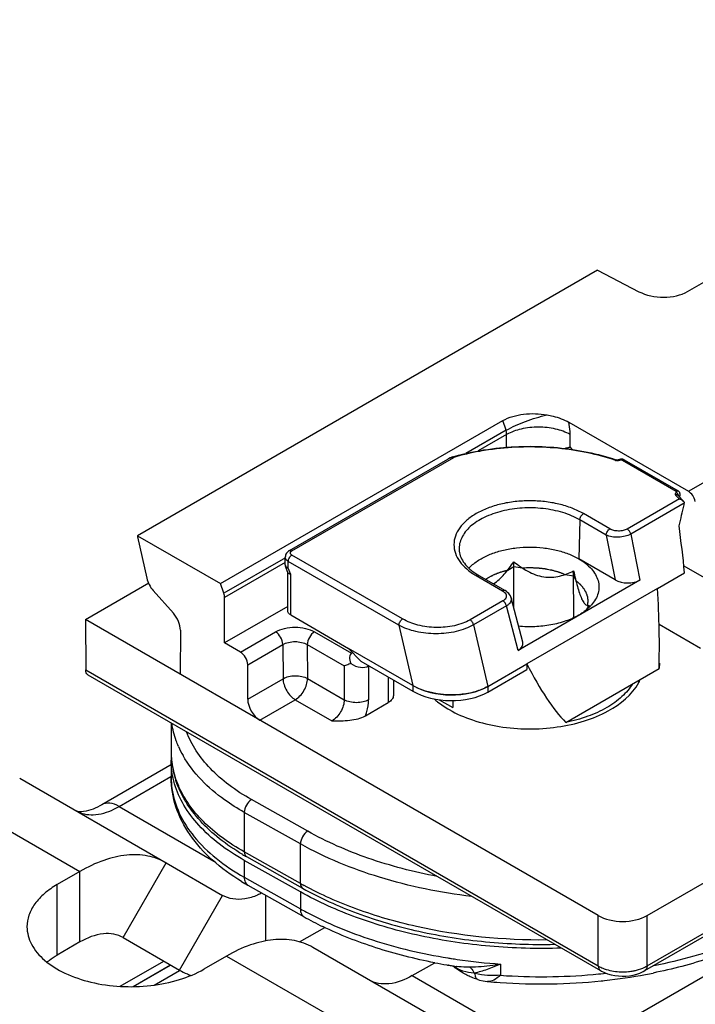
# Model space of a CAD drawing. Units: millimetres. Extents: x -140 to 555, y -33 to 436.
# Drawn here: x 296 to 315, y 155 to 184 of the extents above; entities that cross this region are included whole.
import ezdxf

# ---------------------------------------------------------------- set-up
doc = ezdxf.new("R2010")
doc.units = ezdxf.units.MM
doc.header["$LTSCALE"] = 23.1
doc.layers.add('COMPONENTI_DI_ASSIEME', color=7, linetype='CONTINUOUS')

msp = doc.modelspace()

# ---------------------------------------------------------------- linework, layer by layer
at = {"layer": 'COMPONENTI_DI_ASSIEME', "linetype": 'Continuous'}
for p, q in [((313.845, 157.734), (419.158, 218.536)), ((315.016, 175.795), (319.295, 178.266)), ((315.04, 170.014), (328.136, 177.575)), ((312.413, 176.417), (299.095, 168.728)), ((312.413, 176.417), (313.609, 175.792)), ((301.495, 167.342), (309.666, 172.059)), ((309.761, 171.779), (309.666, 172.059)), ((311.581, 172.011), (315.04, 170.014)), ((309.761, 171.779), (308.598, 171.107)), ((309.779, 171.656), (308.957, 171.181)), ((309.779, 171.289), (309.779, 171.656)), ((311.618, 171.295), (311.618, 171.656)), ((303.564, 168.291), (308.247, 170.995)), ((308.219, 171.009), (308.188, 170.999)), ((308.219, 171.009), (308.219, 171.009)), ((303.489, 168.299), (308.072, 170.945)), ((312.966, 170.92), (312.967, 170.92)), ((313.026, 170.929), (313.013, 170.923)), ((313.018, 170.925), (313.018, 170.925)), ((313.096, 170.945), (313.072, 170.942)), ((313.135, 170.919), (314.691, 170.021)), ((313.185, 170.924), (314.741, 170.025)), ((314.741, 170.025), (314.741, 170.025)), ((314.741, 169.894), (314.741, 169.894)), ((314.783, 169.852), (314.785, 169.849)), ((314.785, 169.849), (314.796, 169.877)), ((314.796, 169.877), (314.802, 169.896)), ((314.802, 169.896), (314.804, 169.916)), ((314.804, 169.916), (314.803, 169.936)), ((314.779, 169.792), (313.269, 168.921)), ((314.922, 169.671), (313.371, 168.775)), ((312.768, 168.927), (312.005, 169.368)), ((311.899, 169.188), (311.865, 168.062)), ((312.662, 168.748), (311.899, 169.188)), ((299.095, 168.728), (299.094, 168.696)), ((299.095, 168.728), (301.495, 167.342)), ((312.662, 168.748), (312.922, 167.453)), ((313.371, 168.775), (313.638, 167.443)), ((299.094, 168.696), (299.359, 167.504)), ((306.767, 166.319), (303.564, 168.169)), ((303.378, 168.093), (301.591, 167.061)), ((303.37, 167.955), (301.612, 166.941)), ((303.37, 167.883), (303.37, 168.107)), ((306.661, 166.135), (303.458, 167.985)), ((303.458, 167.792), (303.458, 167.985)), ((309.985, 166.646), (309.988, 167.976)), ((312.922, 167.453), (311.865, 168.062)), ((314.91, 167.855), (315.766, 167.361)), ((303.444, 167.667), (303.379, 167.835)), ((303.441, 166.556), (303.441, 167.667)), ((303.528, 167.61), (303.458, 167.792)), ((303.528, 166.434), (303.528, 167.61)), ((308.897, 167.574), (309.661, 167.133)), ((308.972, 167.581), (309.736, 167.14)), ((309.811, 167.735), (309.987, 167.837)), ((309.987, 167.837), (310.229, 167.799)), ((311.476, 167.606), (311.718, 167.569)), ((311.724, 166.356), (311.717, 167.709)), ((311.718, 167.569), (311.782, 167.43)), ((314.147, 167.204), (314.931, 167.657)), ((297.582, 166.307), (299.417, 167.367)), ((301.591, 167.061), (301.495, 167.342)), ((313.638, 167.443), (310.109, 165.406)), ((299.546, 167.143), (300.132, 166.486)), ((314.147, 167.204), (310.363, 165.02)), ((301.612, 165.627), (301.612, 166.941)), ((309.672, 166.844), (308.72, 166.294)), ((310.244, 165.648), (309.912, 166.928)), ((303.441, 166.683), (301.612, 165.627)), ((303.528, 166.434), (305.201, 165.468)), ((309.773, 166.698), (308.821, 166.149)), ((310.109, 165.406), (309.773, 166.698)), ((312.116, 166.709), (312.142, 166.655)), ((312.431, 157.734), (297.582, 166.307)), ((297.582, 166.307), (297.593, 164.842)), ((308.821, 166.149), (309.231, 164.366)), ((315.387, 165.467), (314.193, 166.156)), ((300.333, 165.996), (300.324, 164.724)), ((302.074, 165.361), (303.087, 165.946)), ((304.218, 165.946), (305.289, 165.327)), ((306.661, 166.135), (307.061, 164.394)), ((302.074, 165.361), (301.612, 165.627)), ((302.284, 164.994), (303.299, 165.58)), ((303.299, 165.58), (303.306, 164.591)), ((304.006, 165.578), (305.077, 164.96)), ((304.006, 165.578), (304.013, 164.594)), ((307.061, 164.394), (305.201, 165.468)), ((305.201, 165.468), (305.554, 165.101)), ((305.289, 165.327), (305.319, 165.345)), ((305.554, 165.101), (307.061, 164.231)), ((309.231, 164.366), (310.363, 165.02)), ((310.363, 165.02), (310.363, 164.856)), ((314.201, 165.041), (314.191, 164.884)), ((297.593, 164.842), (312.431, 156.275)), ((302.284, 164), (302.284, 164.994)), ((305.077, 164.96), (305.077, 163.98)), ((305.784, 164.96), (305.784, 163.98)), ((309.231, 164.203), (310.363, 164.856)), ((311.489, 163.324), (314.191, 164.884)), ((297.655, 164.706), (312.493, 156.14)), ((302.284, 164), (303.306, 164.591)), ((304.013, 164.594), (305.077, 163.98)), ((306.354, 164.639), (306.354, 163.901)), ((306.5, 164.555), (306.5, 164.105)), ((313.601, 164.544), (313.601, 164.479)), ((307.061, 164.394), (307.061, 164.231)), ((309.231, 164.366), (309.231, 164.203)), ((302.634, 163.39), (303.66, 163.982)), ((303.66, 163.982), (304.723, 163.368)), ((305.689, 163.517), (306.354, 163.901)), ((307.83, 163.982), (308.224, 163.755)), ((308.224, 163.958), (308.224, 163.755)), ((300.066, 163.314), (300.066, 162.473)), ((313.845, 156.275), (324.661, 162.52)), ((300.066, 162.228), (300.066, 161.738)), ((313.783, 156.14), (324.599, 162.384)), ((300.094, 162.118), (298.059, 160.942)), ((295.682, 161.708), (299.926, 159.26)), ((298.559, 160.893), (300.055, 161.757)), ((293.183, 161.46), (297.427, 159.012)), ((304.019, 160.175), (302.393, 161.09)), ((298.559, 160.893), (301.303, 159.31)), ((303.81, 159.806), (302.183, 160.72)), ((302.183, 160.72), (302.183, 159.577)), ((303.81, 158.663), (303.81, 159.806)), ((303.81, 158.663), (302.183, 159.577)), ((303.81, 158.418), (302.183, 159.332)), ((302.183, 159.332), (302.183, 158.843)), ((302.246, 159.44), (303.872, 158.526)), ((298.677, 157.095), (299.926, 159.26)), ((299.926, 159.26), (301.554, 158.32)), ((297.427, 159.012), (296.771, 158.632)), ((297.427, 156.971), (297.427, 159.012)), ((302.183, 158.843), (303.81, 157.928)), ((296.771, 156.591), (296.771, 158.632)), ((302.287, 158.614), (303.914, 157.699)), ((300.305, 156.155), (301.554, 158.32)), ((302.804, 156.999), (302.804, 158.323)), ((303.81, 158.418), (303.81, 157.928)), ((319.328, 158.191), (311.293, 153.548)), ((312.431, 156.275), (312.431, 157.734)), ((313.845, 156.275), (313.845, 157.734)), ((303.784, 156.97), (304.513, 157.391)), ((298.677, 157.095), (300.305, 156.155)), ((297.427, 156.971), (296.771, 156.591)), ((309.123, 153.955), (304.171, 156.812)), ((301.672, 156.564), (301.016, 156.184)), ((301.672, 156.564), (305.917, 154.115)), ((298.589, 155.688), (299.851, 156.417)), ((298.962, 155.68), (300.045, 156.305)), ((298.974, 155.68), (300.051, 156.302)), ((307.048, 155.996), (307.698, 156.371)), ((308.11, 156.296), (308.096, 156.298)), ((308.111, 156.298), (308.097, 156.3)), ((308.323, 156.262), (308.322, 156.262)), ((309.606, 156.332), (309.606, 156.006)), ((299.575, 155.724), (300.309, 156.148)), ((307.048, 155.996), (311.293, 153.548)), ((312.493, 156.14), (312.522, 156.124)), ((308.943, 155.882), (308.943, 155.882)), ((309.228, 155.826), (309.228, 155.826))]:
    msp.add_line(p, q, dxfattribs=at)
for points in [[(308.188, 170.999), (308.141, 170.98), (308.094, 170.957), (308.072, 170.945)], [(313.013, 170.923), (313.01, 170.922), (313.007, 170.92), (313.003, 170.919), (312.998, 170.918), (312.994, 170.918), (312.989, 170.917), (312.984, 170.917), (312.98, 170.917), (312.976, 170.918), (312.972, 170.918), (312.968, 170.92), (312.966, 170.92)], [(313.072, 170.942), (313.048, 170.937), (313.026, 170.929)], [(313.142, 170.94), (313.119, 170.944), (313.096, 170.945)], [(313.185, 170.924), (313.182, 170.926), (313.163, 170.934), (313.142, 170.94)], [(314.803, 169.936), (314.798, 169.956), (314.79, 169.975), (314.78, 169.992), (314.766, 170.007), (314.751, 170.019), (314.741, 170.025)], [(303.37, 167.883), (303.37, 167.87), (303.376, 167.844), (303.379, 167.835)], [(309.912, 166.928), (309.903, 166.955), (309.887, 166.991), (309.866, 167.025), (309.84, 167.058), (309.808, 167.089), (309.771, 167.118), (309.736, 167.14)], [(312.522, 156.124), (312.61, 156.082), (312.704, 156.047), (312.803, 156.02)], [(312.803, 156.02), (312.907, 155.999), (313.014, 155.986), (313.122, 155.981), (313.231, 155.984), (313.339, 155.995), (313.444, 156.013), (313.544, 156.038)], [(313.544, 156.038), (313.64, 156.071), (313.73, 156.111), (313.783, 156.14)], [(308.943, 155.882), (308.995, 155.867), (309.102, 155.843), (309.215, 155.827), (309.228, 155.826)]]:
    msp.add_lwpolyline(points, dxfattribs=at)
for centre, radius, start, end in [((309.833, 169.65), 2.427, 40.4839, 42.6539), ((310.146, 164.388), 6.896, 106.0334, 106.225), ((310.415, 163.23), 8.066, 96.6028, 98.2829), ((308.269, 170.605), 0.393, 118.4444, 119.999), ((308.269, 170.605), 0.392, 109.1911, 118.4635), ((312.973, 171.019), 0.119, 251.249, 253.29), ((310.883, 164.788), 6.476, 71.2338, 71.4683), ((312.57, 167.763), 2.999, 44.4748, 45.552), ((312.626, 167.818), 2.921, 43.5104, 44.4743), ((314.607, 169.842), 0.16, 34.8922, 41.2738), ((312.571, 167.683), 3.098, 44.4421, 45.552), ((312.618, 167.728), 3.033, 43.9276, 44.3778), ((312.679, 167.868), 2.848, 42.4941, 43.5106), ((273.186, 179.367), 42.855, 346.0223, 346.857), ((312.637, 167.747), 3.007, 43.6769, 43.9273), ((312.696, 167.802), 2.925, 41.2835, 43.6826), ((264.745, 162.462), 50.455, 5.9108, 7.4635), ((303.547, 168.032), 0.256, 247.1069, 249.6762), ((309.836, 169.085), 1.734, 235.8644, 238.1455), ((309.897, 169.183), 1.85, 238.1349, 240.0086), ((310.954, 168.008), 1.822, 299.9882, 302.2119), ((308.58, 169.125), 4.334, 324.4805, 324.6312), ((308.157, 169.423), 4.852, 324.6552, 326.014), ((312.406, 165.121), 1.359, 331.8147, 335.0209), ((312.448, 165.101), 1.312, 335.0348, 336.1393), ((308.194, 166.676), 2.555, 274.7157, 275.5275), ((302.596, 162.473), 2.53, 180.0017, 183.0168), ((302.404, 162.474), 2.338, 180.0088, 183.8654), ((302.954, 163.801), 2.921, 203.5978, 209.481), ((302.388, 162.229), 2.322, 177.2356, 180.0053), ((302.616, 162.475), 2.55, 183.0188, 186.2881), ((302.445, 162.477), 2.379, 183.8836, 190.6455), ((302.669, 162.481), 2.603, 186.3041, 192.5138), ((302.541, 162.496), 2.477, 190.6614, 197.1532), ((302.767, 162.503), 2.704, 192.5247, 198.6203), ((302.415, 161.74), 2.349, 180.0294, 188.0672), ((302.721, 162.553), 2.666, 197.1959, 203.5501), ((297.459, 162.792), 2.195, 295.5233, 300.0681), ((305.482, 165.2), 6.607, 239.5782, 240.6669), ((305.498, 164.328), 6.554, 238.8255, 240.6716), ((308.548, 167.095), 9.672, 240.6657, 241.3628), ((308.577, 166.411), 9.73, 240.6682, 241.8215), ((308.905, 166.598), 10.203, 240.7119, 244.1258), ((310.669, 172.473), 16.174, 260.7862, 261.1722), ((310.688, 172.599), 16.301, 261.1724, 261.7507), ((310.744, 173), 16.707, 261.7585, 266.0931), ((310.62, 171.628), 15.536, 259.1567, 260.4524), ((310.657, 171.843), 15.754, 260.4498, 260.6452), ((310.673, 171.943), 15.856, 260.6976, 261.1588), ((309.238, 157.397), 1.51, 227.969, 231.0603), ((308.812, 156.998), 0.925, 231.3474, 232.9392), ((310.688, 172.041), 15.955, 261.1586, 261.4741), ((313.344, 157.14), 1, 295.96, 300.0798), ((301.142, 157.606), 1.675, 240.0343, 248.7782), ((301.164, 157.661), 1.735, 248.7661, 252.7658), ((309.682, 158.591), 2.656, 251.515, 252.2231), ((310.785, 173.204), 17.239, 266.0774, 274.9953), ((310.815, 172.813), 16.847, 275.0079, 276.0255), ((310.826, 172.714), 16.747, 276.0263, 276.2541), ((310.895, 171.607), 15.847, 276.2324, 280.5784), ((310.989, 171.086), 15.317, 280.5891, 281.4035), ((310.765, 172.366), 16.612, 264.6905, 265.9425), ((310.785, 172.589), 16.835, 265.9265, 275.9121), ((310.821, 172.19), 16.434, 275.9305, 276.2657)]:
    msp.add_arc(centre, radius, start, end, dxfattribs=at)
for centre, major_axis, ratio, start_param, end_param in [((314.277, 176.222), (1.023, -0.039), 0.576193, -2.259256, -0.74082), ((315.038, 169.768), (-0.148, 0.261), 0.582373, -2.05504, -0.780949), ((299.698, 167.428), (-0.247, 0.435), 0.582373, 1.086553, 1.924311), ((313.272, 167.659), (0.509, -0.02), 0.58211, -2.30621, -0.745617), ((301.4, 167.061), (-0.148, 0.261), 0.582373, -2.343019, -1.888098), ((310.451, 172.618), (-2.43, 11.632), 0.245577, -2.348192, -2.105462), ((299.98, 166.2), (-0.247, 0.435), 0.582373, -2.351746, -1.217282), ((309.736, 165.618), (0.514, -0.019), 0.570396, -0.737201, 0.169513), ((302.072, 165.115), (-0.148, 0.261), 0.582373, -2.343019, -0.780949), ((305.643, 164.878), (-0.368, 0.439), 0.422245, 6.208737, 7.186363), ((305.431, 165.409), (-0.416, 0.4), 0.692816, 1.830116, 2.944191), ((310.451, 172.618), (-2.041, 9.771), 0.245577, -3.874342, -3.510635), ((308.122, 165.006), (1.534, -0.059), 0.576193, -2.311616, -0.74082), ((308.122, 164.843), (1.534, -0.059), 0.576193, -2.311616, -0.74082), ((302.637, 163.8), (-0.247, 0.435), 0.582373, 0.798574, 2.360643), ((313.138, 158.142), (1, 0), 0.577386, -2.356152, -0.785432)]:
    msp.add_ellipse(centre, major_axis=major_axis, ratio=ratio, start_param=start_param, end_param=end_param, dxfattribs=at)
for points, knots in [([(309.666, 172.059), (309.848, 172.164), (310.284, 172.28), (310.726, 172.265), (310.95, 172.225)], [0, 0, 0, 0, 0.47924, 1, 1, 1, 1]), ([(309.761, 171.779), (309.94, 171.88), (310.33, 172.052), (310.737, 172.177), (310.95, 172.225)], [0, 0, 0, 0, 0.484301, 1, 1, 1, 1]), ([(310.95, 172.225), (311.008, 172.215), (311.226, 172.17), (311.439, 172.093), (311.581, 172.011)], [0, 0, 0, 0, 0.265229, 1, 1, 1, 1]), ([(311.618, 171.656), (311.487, 171.73), (311.183, 171.838), (310.698, 171.89), (310.214, 171.838), (309.91, 171.73), (309.779, 171.656)], [0, 0, 0, 0, 0.236967, 0.500001, 0.763034, 1, 1, 1, 1]), ([(311.618, 171.656), (311.618, 171.684), (311.614, 171.804), (311.598, 171.922), (311.581, 172.011)], [0, 0, 0, 0, 0.239917, 1, 1, 1, 1]), ([(309.779, 171.656), (309.78, 171.666), (309.779, 171.707), (309.77, 171.748), (309.761, 171.779)], [0, 0, 0, 0, 0.235539, 1, 1, 1, 1]), ([(309.464, 171.259), (309.761, 171.293), (310.358, 171.331), (311.25, 171.294), (312.117, 171.166), (312.674, 171.018), (312.941, 170.928)], [0, 0, 0, 0, 0.254468, 0.509521, 0.759729, 1, 1, 1, 1]), ([(312.934, 170.907), (312.67, 170.997), (312.119, 171.145), (311.26, 171.274), (310.375, 171.313), (309.782, 171.276), (309.488, 171.242)], [0, 0, 0, 0, 0.2398, 0.490007, 0.745279, 1, 1, 1, 1]), ([(311.464, 171.256), (311.478, 171.26), (311.528, 171.275), (311.579, 171.288), (311.618, 171.295)], [0, 0, 0, 0, 0.262678, 1, 1, 1, 1]), ([(308.247, 170.995), (308.245, 170.998), (308.238, 171.005), (308.226, 171.011), (308.219, 171.009)], [0, 0, 0, 0, 0.323248, 1, 1, 1, 1]), ([(308.241, 171.016), (308.339, 171.044), (308.741, 171.15), (309.152, 171.222), (309.464, 171.259)], [0, 0, 0, 0, 0.244336, 1, 1, 1, 1]), ([(309.253, 171.212), (309.167, 171.199), (308.828, 171.144), (308.493, 171.067), (308.247, 170.995)], [0, 0, 0, 0, 0.254758, 1, 1, 1, 1]), ([(312.934, 170.907), (312.937, 170.91), (312.946, 170.917), (312.959, 170.923), (312.966, 170.92)], [0, 0, 0, 0, 0.318674, 1, 1, 1, 1]), ([(312.981, 170.9), (312.977, 170.9), (312.963, 170.9), (312.949, 170.903), (312.938, 170.906)], [0, 0, 0, 0, 0.256174, 1, 1, 1, 1]), ([(313.043, 170.909), (313.039, 170.908), (313.018, 170.902), (312.997, 170.899), (312.981, 170.9)], [0, 0, 0, 0, 0.240163, 1, 1, 1, 1]), ([(313.018, 170.925), (313.025, 170.928), (313.041, 170.93), (313.056, 170.922), (313.063, 170.917)], [0, 0, 0, 0, 0.44313, 1, 1, 1, 1]), ([(313.063, 170.917), (313.074, 170.923), (313.099, 170.929), (313.125, 170.925), (313.135, 170.919)], [0, 0, 0, 0, 0.499642, 1, 1, 1, 1]), ([(313.185, 170.924), (313.178, 170.928), (313.16, 170.93), (313.144, 170.923), (313.135, 170.919)], [0, 0, 0, 0, 0.452425, 1, 1, 1, 1]), ([(314.689, 169.979), (314.682, 169.974), (314.67, 169.964), (314.658, 169.944), (314.657, 169.922), (314.665, 169.91), (314.671, 169.905)], [0, 0, 0, 0, 0.28404, 0.528239, 0.752254, 1, 1, 1, 1]), ([(314.741, 169.894), (314.733, 169.902), (314.708, 169.913), (314.683, 169.909), (314.671, 169.905)], [0, 0, 0, 0, 0.461747, 1, 1, 1, 1]), ([(314.728, 169.948), (314.725, 169.951), (314.713, 169.963), (314.7, 169.973), (314.689, 169.979)], [0, 0, 0, 0, 0.263908, 1, 1, 1, 1]), ([(314.741, 170.026), (314.734, 170.029), (314.716, 170.032), (314.699, 170.025), (314.691, 170.021)], [0, 0, 0, 0, 0.452374, 1, 1, 1, 1]), ([(314.691, 170.021), (314.696, 170.017), (314.706, 170.008), (314.704, 169.995), (314.701, 169.99)], [0, 0, 0, 0, 0.538564, 1, 1, 1, 1]), ([(314.796, 169.877), (314.795, 169.875), (314.791, 169.867), (314.782, 169.862), (314.776, 169.859)], [0, 0, 0, 0, 0.214071, 1, 1, 1, 1]), ([(312.005, 169.368), (311.898, 169.429), (311.666, 169.537), (311.287, 169.653), (310.877, 169.723), (310.451, 169.747), (310.025, 169.723), (309.615, 169.653), (309.236, 169.537), (308.902, 169.382), (308.626, 169.192), (308.417, 168.972), (308.285, 168.729), (308.239, 168.471), (308.285, 168.213), (308.417, 167.969), (308.626, 167.75), (308.801, 167.629), (308.897, 167.574)], [0, 0, 0, 0, 0.066569, 0.138447, 0.214061, 0.291659, 0.369254, 0.444879, 0.516726, 0.583314, 0.643691, 0.697703, 0.746285, 0.791658, 0.837032, 0.885605, 0.939644, 1, 1, 1, 1]), ([(314.779, 169.792), (314.79, 169.791), (314.832, 169.78), (314.872, 169.757), (314.894, 169.733)], [0, 0, 0, 0, 0.249199, 1, 1, 1, 1]), ([(314.894, 169.733), (314.898, 169.728), (314.912, 169.71), (314.921, 169.688), (314.922, 169.671)], [0, 0, 0, 0, 0.254753, 1, 1, 1, 1]), ([(314.919, 169.622), (314.921, 169.634), (314.923, 169.651), (314.923, 169.667), (314.922, 169.671)], [0, 0, 0, 0, 0.754514, 1, 1, 1, 1]), ([(311.899, 169.188), (311.745, 169.277), (311.398, 169.42), (310.832, 169.531), (310.235, 169.545), (309.655, 169.46), (309.141, 169.283), (308.786, 169.06), (308.581, 168.845), (308.475, 168.678), (308.412, 168.503), (308.402, 168.382), (308.404, 168.323)], [0, 0, 0, 0, 0.129198, 0.271397, 0.419077, 0.563638, 0.69708, 0.813685, 0.865245, 0.912718, 0.957121, 1, 1, 1, 1]), ([(311.899, 169.188), (311.899, 169.206), (311.906, 169.241), (311.929, 169.292), (311.962, 169.336), (311.99, 169.359), (312.005, 169.368)], [0, 0, 0, 0, 0.239157, 0.502164, 0.763989, 1, 1, 1, 1]), ([(312.662, 168.748), (312.663, 168.765), (312.67, 168.801), (312.693, 168.851), (312.725, 168.895), (312.753, 168.919), (312.768, 168.927)], [0, 0, 0, 0, 0.239157, 0.502164, 0.763989, 1, 1, 1, 1]), ([(313.371, 168.775), (313.32, 168.747), (313.202, 168.704), (313.016, 168.679), (312.83, 168.69), (312.713, 168.723), (312.662, 168.748)], [0, 0, 0, 0, 0.24023, 0.506076, 0.768091, 1, 1, 1, 1]), ([(313.269, 168.921), (313.234, 168.9), (313.15, 168.871), (313.017, 168.859), (312.885, 168.876), (312.803, 168.907), (312.768, 168.927)], [0, 0, 0, 0, 0.238418, 0.502128, 0.763744, 1, 1, 1, 1]), ([(313.371, 168.775), (313.364, 168.806), (313.338, 168.861), (313.295, 168.906), (313.269, 168.921)], [0, 0, 0, 0, 0.515725, 1, 1, 1, 1]), ([(303.489, 168.299), (303.455, 168.279), (303.409, 168.238), (303.376, 168.167), (303.37, 168.127), (303.37, 168.107)], [0, 0, 0, 0, 0.497667, 0.748117, 1, 1, 1, 1]), ([(303.458, 167.985), (303.458, 168.002), (303.464, 168.039), (303.487, 168.091), (303.52, 168.136), (303.549, 168.16), (303.564, 168.169)], [0, 0, 0, 0, 0.237021, 0.500002, 0.762981, 1, 1, 1, 1]), ([(303.489, 168.299), (303.499, 168.304), (303.527, 168.308), (303.551, 168.298), (303.564, 168.291)], [0, 0, 0, 0, 0.449978, 1, 1, 1, 1]), ([(303.52, 168.222), (303.519, 168.228), (303.52, 168.242), (303.528, 168.261), (303.543, 168.278), (303.556, 168.287), (303.564, 168.291)], [0, 0, 0, 0, 0.219018, 0.450253, 0.709253, 1, 1, 1, 1]), ([(303.564, 168.169), (303.553, 168.175), (303.534, 168.19), (303.522, 168.211), (303.52, 168.222)], [0, 0, 0, 0, 0.54594, 1, 1, 1, 1]), ([(308.404, 168.323), (308.407, 168.265), (308.431, 168.142), (308.523, 167.965), (308.669, 167.795), (308.793, 167.697), (308.863, 167.65)], [0, 0, 0, 0, 0.208994, 0.439579, 0.701755, 1, 1, 1, 1]), ([(309.037, 168.062), (309.134, 168.118), (309.345, 168.217), (309.69, 168.322), (310.063, 168.386), (310.451, 168.408), (310.839, 168.386), (311.212, 168.322), (311.557, 168.217), (311.768, 168.118), (311.865, 168.062)], [0, 0, 0, 0, 0.114122, 0.237344, 0.36697, 0.5, 0.633029, 0.762655, 0.885878, 1, 1, 1, 1]), ([(303.458, 167.985), (303.445, 167.992), (303.421, 168.009), (303.392, 168.039), (303.374, 168.072), (303.37, 168.096), (303.37, 168.107)], [0, 0, 0, 0, 0.289155, 0.54904, 0.782328, 1, 1, 1, 1]), ([(303.37, 167.883), (303.37, 167.87), (303.379, 167.842), (303.4, 167.823), (303.412, 167.815)], [0, 0, 0, 0, 0.461206, 1, 1, 1, 1]), ([(308.686, 167.789), (308.71, 167.815), (308.816, 167.919), (308.938, 168.006), (309.037, 168.062)], [0, 0, 0, 0, 0.235131, 1, 1, 1, 1]), ([(309.397, 167.335), (309.515, 167.412), (309.729, 167.617), (309.902, 167.851), (309.988, 167.976)], [0, 0, 0, 0, 0.48123, 1, 1, 1, 1]), ([(309.988, 167.976), (310.051, 167.925), (310.181, 167.827), (310.389, 167.697), (310.613, 167.595), (310.849, 167.532), (311.086, 167.52), (311.312, 167.553), (311.522, 167.619), (311.653, 167.677), (311.717, 167.709)], [0, 0, 0, 0, 0.12978, 0.260847, 0.392412, 0.52273, 0.649066, 0.770125, 0.886713, 1, 1, 1, 1]), ([(311.865, 168.062), (311.936, 168.022), (312.067, 167.934), (312.233, 167.78), (312.357, 167.612), (312.433, 167.433), (312.459, 167.247), (312.434, 167.062), (312.358, 166.883), (312.28, 166.775), (312.235, 166.724)], [0, 0, 0, 0, 0.150996, 0.289282, 0.415763, 0.532903, 0.644802, 0.756659, 0.873685, 1, 1, 1, 1]), ([(303.379, 167.835), (303.383, 167.823), (303.401, 167.808), (303.43, 167.797), (303.448, 167.793), (303.458, 167.792)], [0, 0, 0, 0, 0.405241, 0.676395, 1, 1, 1, 1]), ([(303.412, 167.815), (303.415, 167.813), (303.426, 167.806), (303.438, 167.8), (303.447, 167.796)], [0, 0, 0, 0, 0.235641, 1, 1, 1, 1]), ([(303.528, 167.61), (303.518, 167.612), (303.486, 167.623), (303.453, 167.645), (303.444, 167.667)], [0, 0, 0, 0, 0.311307, 1, 1, 1, 1]), ([(308.972, 167.581), (308.962, 167.587), (308.934, 167.591), (308.91, 167.581), (308.897, 167.574)], [0, 0, 0, 0, 0.449871, 1, 1, 1, 1]), ([(309.263, 167.524), (309.273, 167.529), (309.292, 167.539), (309.316, 167.552), (309.333, 167.561), (309.342, 167.567), (309.353, 167.572), (309.367, 167.578), (309.388, 167.588), (309.41, 167.599), (309.431, 167.609), (309.454, 167.618), (309.477, 167.627), (309.499, 167.637), (309.516, 167.644), (309.534, 167.65), (309.558, 167.659), (309.581, 167.667), (309.605, 167.676), (309.629, 167.684), (309.66, 167.693), (309.691, 167.702), (309.715, 167.71), (309.741, 167.716), (309.773, 167.725), (309.798, 167.731), (309.811, 167.735)], [0, 0, 0, 0, 0.0625, 0.125, 0.15625, 0.171875, 0.1875, 0.21875, 0.25, 0.3125, 0.34375, 0.375, 0.4375, 0.46875, 0.5, 0.53125, 0.5625, 0.625, 0.65625, 0.6875, 0.75, 0.8125, 0.84375, 0.875, 0.9375, 1, 1, 1, 1]), ([(310.229, 167.799), (310.256, 167.8), (310.31, 167.802), (310.371, 167.805), (310.411, 167.806), (310.428, 167.807), (310.442, 167.808), (310.456, 167.807), (310.48, 167.806), (310.515, 167.805), (310.556, 167.804), (310.598, 167.802), (310.633, 167.801), (310.657, 167.8), (310.671, 167.799), (310.684, 167.798), (310.701, 167.796), (310.741, 167.791), (310.787, 167.786), (310.834, 167.781), (310.857, 167.778), (310.87, 167.777), (310.88, 167.776), (310.89, 167.774), (310.903, 167.771), (310.926, 167.767), (310.973, 167.758), (311.019, 167.749), (311.058, 167.741), (311.075, 167.738), (311.088, 167.735), (311.101, 167.732), (311.123, 167.726), (311.154, 167.717), (311.191, 167.706), (311.229, 167.696), (311.26, 167.687), (311.282, 167.68), (311.294, 167.677), (311.306, 167.672), (311.32, 167.667), (311.343, 167.658), (311.372, 167.647), (311.418, 167.629), (311.453, 167.615), (311.476, 167.606)], [0, 0, 0, 0, 0.0625, 0.125, 0.140625, 0.15625, 0.164062, 0.171875, 0.1875, 0.21875, 0.25, 0.28125, 0.3125, 0.328125, 0.335938, 0.34375, 0.359375, 0.375, 0.4375, 0.46875, 0.484375, 0.492188, 0.5, 0.507812, 0.515625, 0.53125, 0.5625, 0.625, 0.640625, 0.65625, 0.664062, 0.671875, 0.6875, 0.71875, 0.75, 0.78125, 0.8125, 0.828125, 0.835938, 0.84375, 0.859375, 0.875, 0.90625, 0.9375, 1, 1, 1, 1]), ([(311.717, 167.709), (311.734, 167.633), (311.768, 167.484), (311.823, 167.269), (311.881, 167.077), (311.941, 166.918), (312.002, 166.804), (312.063, 166.732), (312.125, 166.702), (312.164, 166.706), (312.18, 166.711)], [0, 0, 0, 0, 0.201158, 0.393865, 0.570168, 0.718597, 0.829139, 0.903885, 0.95578, 1, 1, 1, 1]), ([(309.171, 167.466), (309.173, 167.467), (309.176, 167.469), (309.179, 167.472), (309.182, 167.473), (309.186, 167.476), (309.192, 167.48), (309.202, 167.487), (309.218, 167.497), (309.238, 167.509), (309.255, 167.519), (309.263, 167.524)], [0, 0, 0, 0, 0.0625, 0.125, 0.15625, 0.1875, 0.25, 0.375, 0.5, 0.75, 1, 1, 1, 1]), ([(311.782, 167.43), (311.797, 167.417), (311.82, 167.397), (311.85, 167.371), (311.869, 167.355), (311.884, 167.342), (311.894, 167.334), (311.901, 167.327), (311.906, 167.322), (311.911, 167.317), (311.92, 167.306), (311.934, 167.29), (311.953, 167.268), (311.971, 167.246), (311.985, 167.23), (311.994, 167.219), (311.998, 167.215), (312.002, 167.211), (312.004, 167.208), (312.008, 167.201), (312.013, 167.192), (312.026, 167.17), (312.042, 167.144), (312.057, 167.118), (312.065, 167.105), (312.069, 167.098), (312.073, 167.092), (312.074, 167.086), (312.077, 167.078), (312.082, 167.064), (312.092, 167.037), (312.101, 167.009), (312.11, 166.986), (312.113, 166.976), (312.115, 166.969), (312.117, 166.965), (312.117, 166.961), (312.118, 166.956), (312.119, 166.944), (312.121, 166.926), (312.124, 166.902), (312.127, 166.878), (312.129, 166.86), (312.13, 166.848), (312.13, 166.843), (312.131, 166.839), (312.131, 166.835), (312.13, 166.828), (312.129, 166.818), (312.127, 166.802), (312.125, 166.782), (312.121, 166.75), (312.118, 166.726), (312.116, 166.709)], [0, 0, 0, 0, 0.0625, 0.09375, 0.125, 0.140625, 0.15625, 0.164062, 0.171875, 0.179688, 0.1875, 0.21875, 0.25, 0.28125, 0.3125, 0.320312, 0.328125, 0.332031, 0.335938, 0.34375, 0.359375, 0.375, 0.4375, 0.46875, 0.484375, 0.492188, 0.5, 0.507812, 0.515625, 0.53125, 0.5625, 0.625, 0.640625, 0.65625, 0.664062, 0.667969, 0.671875, 0.679688, 0.6875, 0.71875, 0.75, 0.78125, 0.8125, 0.820312, 0.828125, 0.832031, 0.835938, 0.84375, 0.859375, 0.875, 0.90625, 0.9375, 1, 1, 1, 1]), ([(309.736, 167.14), (309.726, 167.146), (309.698, 167.15), (309.673, 167.14), (309.661, 167.133)], [0, 0, 0, 0, 0.449871, 1, 1, 1, 1]), ([(309.661, 167.133), (309.668, 167.129), (309.695, 167.112), (309.719, 167.091), (309.734, 167.074)], [0, 0, 0, 0, 0.267314, 1, 1, 1, 1]), ([(309.734, 167.074), (309.748, 167.056), (309.771, 167.018), (309.772, 166.949), (309.735, 166.887), (309.695, 166.857), (309.672, 166.844)], [0, 0, 0, 0, 0.243083, 0.466685, 0.709634, 1, 1, 1, 1]), ([(309.773, 166.698), (309.766, 166.729), (309.74, 166.784), (309.697, 166.829), (309.672, 166.844)], [0, 0, 0, 0, 0.515724, 1, 1, 1, 1]), ([(309.912, 166.928), (309.917, 166.909), (309.918, 166.865), (309.893, 166.802), (309.842, 166.745), (309.798, 166.713), (309.773, 166.698)], [0, 0, 0, 0, 0.210251, 0.435743, 0.69674, 1, 1, 1, 1]), ([(312.235, 166.724), (312.224, 166.712), (312.181, 166.664), (312.133, 166.62), (312.096, 166.589)], [0, 0, 0, 0, 0.242791, 1, 1, 1, 1]), ([(303.528, 166.434), (303.515, 166.441), (303.491, 166.458), (303.463, 166.488), (303.445, 166.521), (303.441, 166.545), (303.441, 166.556)], [0, 0, 0, 0, 0.289155, 0.54904, 0.782328, 1, 1, 1, 1]), ([(311.865, 166.429), (311.747, 166.361), (311.485, 166.245), (311.057, 166.135), (310.597, 166.084), (310.282, 166.092), (310.125, 166.107)], [0, 0, 0, 0, 0.227704, 0.475794, 0.736372, 1, 1, 1, 1]), ([(312.096, 166.589), (312.082, 166.578), (312.028, 166.534), (311.97, 166.494), (311.926, 166.466)], [0, 0, 0, 0, 0.243043, 1, 1, 1, 1]), ([(306.661, 166.135), (306.661, 166.153), (306.668, 166.19), (306.69, 166.241), (306.724, 166.286), (306.752, 166.311), (306.767, 166.319)], [0, 0, 0, 0, 0.237021, 0.500002, 0.762981, 1, 1, 1, 1]), ([(308.821, 166.149), (308.747, 166.106), (308.584, 166.031), (308.223, 165.922), (307.737, 165.87), (307.252, 165.921), (306.896, 166.024), (306.735, 166.095), (306.661, 166.135)], [0, 0, 0, 0, 0.115018, 0.239591, 0.503763, 0.765144, 0.887117, 1, 1, 1, 1]), ([(308.72, 166.294), (308.653, 166.255), (308.505, 166.188), (308.178, 166.093), (307.737, 166.054), (307.224, 166.12), (306.905, 166.24), (306.767, 166.319)], [0, 0, 0, 0, 0.114763, 0.239011, 0.502575, 0.764017, 1, 1, 1, 1]), ([(308.821, 166.149), (308.814, 166.179), (308.788, 166.235), (308.745, 166.279), (308.72, 166.294)], [0, 0, 0, 0, 0.515724, 1, 1, 1, 1]), ([(303.087, 165.946), (303.167, 165.992), (303.354, 166.06), (303.652, 166.092), (303.951, 166.06), (304.138, 165.992), (304.218, 165.946)], [0, 0, 0, 0, 0.237209, 0.499979, 0.76275, 1, 1, 1, 1]), ([(303.299, 165.58), (303.299, 165.653), (303.248, 165.796), (303.149, 165.909), (303.087, 165.946)], [0, 0, 0, 0, 0.500564, 1, 1, 1, 1]), ([(304.218, 165.946), (304.155, 165.909), (304.055, 165.794), (304.006, 165.651), (304.006, 165.578)], [0, 0, 0, 0, 0.499998, 1, 1, 1, 1]), ([(303.299, 165.58), (303.349, 165.609), (303.466, 165.651), (303.652, 165.671), (303.839, 165.65), (303.956, 165.607), (304.006, 165.578)], [0, 0, 0, 0, 0.237046, 0.499651, 0.762435, 1, 1, 1, 1]), ([(305.269, 165.028), (305.251, 165.021), (305.187, 164.998), (305.123, 164.975), (305.077, 164.96)], [0, 0, 0, 0, 0.283071, 1, 1, 1, 1]), ([(297.655, 164.706), (297.635, 164.718), (297.6, 164.761), (297.593, 164.813), (297.593, 164.842)], [0, 0, 0, 0, 0.449991, 1, 1, 1, 1]), ([(303.306, 164.591), (303.356, 164.62), (303.473, 164.662), (303.66, 164.683), (303.846, 164.664), (303.963, 164.623), (304.013, 164.594)], [0, 0, 0, 0, 0.237416, 0.500442, 0.763289, 1, 1, 1, 1]), ([(303.306, 164.591), (303.307, 164.533), (303.329, 164.411), (303.405, 164.24), (303.515, 164.09), (303.61, 164.011), (303.66, 163.982)], [0, 0, 0, 0, 0.237759, 0.50055, 0.763041, 1, 1, 1, 1]), ([(303.66, 163.982), (303.71, 164.011), (303.805, 164.091), (303.916, 164.242), (303.991, 164.414), (304.013, 164.536), (304.013, 164.594)], [0, 0, 0, 0, 0.237174, 0.499965, 0.762768, 1, 1, 1, 1]), ([(308.118, 163.694), (308.329, 163.572), (308.803, 163.367), (309.576, 163.183), (310.405, 163.116), (311.236, 163.17), (312.02, 163.342), (312.869, 163.687), (313.413, 164.123), (313.604, 164.479)], [0, 0, 0, 0, 0.122677, 0.256871, 0.397431, 0.538347, 0.673513, 0.79767, 1, 1, 1, 1]), ([(313.425, 164.442), (313.343, 164.306), (313.116, 164.044), (312.669, 163.729), (312.115, 163.479), (311.705, 163.368), (311.489, 163.324)], [0, 0, 0, 0, 0.208814, 0.446142, 0.711568, 1, 1, 1, 1]), ([(308.404, 164.129), (308.165, 164.109), (307.804, 164.129), (307.357, 164.249), (307.153, 164.341), (307.061, 164.394)], [0, 0, 0, 0, 0.520237, 0.769578, 1, 1, 1, 1]), ([(309.231, 164.366), (309.117, 164.301), (308.858, 164.196), (308.585, 164.146), (308.44, 164.132)], [0, 0, 0, 0, 0.473806, 1, 1, 1, 1]), ([(305.077, 163.98), (305.077, 163.922), (305.055, 163.8), (304.979, 163.628), (304.869, 163.477), (304.774, 163.397), (304.723, 163.368)], [0, 0, 0, 0, 0.237219, 0.500001, 0.762783, 1, 1, 1, 1]), ([(305.784, 163.98), (305.734, 163.951), (305.617, 163.909), (305.431, 163.888), (305.244, 163.909), (305.127, 163.951), (305.077, 163.98)], [0, 0, 0, 0, 0.237218, 0.499999, 0.762781, 1, 1, 1, 1]), ([(305.689, 163.517), (305.705, 163.556), (305.756, 163.706), (305.784, 163.864), (305.784, 163.98)], [0, 0, 0, 0, 0.266284, 1, 1, 1, 1]), ([(306.5, 164.105), (306.5, 164.066), (306.466, 163.979), (306.395, 163.924), (306.354, 163.901)], [0, 0, 0, 0, 0.449207, 1, 1, 1, 1]), ([(307.681, 164.006), (307.713, 163.977), (307.85, 163.862), (308, 163.762), (308.118, 163.694)], [0, 0, 0, 0, 0.239702, 1, 1, 1, 1]), ([(300.277, 162.632), (300.253, 162.686), (300.168, 162.901), (300.111, 163.128), (300.088, 163.299)], [0, 0, 0, 0, 0.255422, 1, 1, 1, 1]), ([(304.723, 163.368), (304.894, 163.368), (305.149, 163.367), (305.473, 163.424), (305.624, 163.479), (305.689, 163.517)], [0, 0, 0, 0, 0.518634, 0.770209, 1, 1, 1, 1]), ([(302.393, 161.09), (302.166, 161.217), (301.745, 161.488), (301.201, 161.963), (300.781, 162.481), (300.585, 162.862), (300.514, 163.053)], [0, 0, 0, 0, 0.281341, 0.540841, 0.779221, 1, 1, 1, 1]), ([(300.167, 161.545), (300.15, 161.601), (300.092, 161.824), (300.066, 162.056), (300.066, 162.228)], [0, 0, 0, 0, 0.253386, 1, 1, 1, 1]), ([(302.183, 160.72), (301.988, 160.831), (301.303, 161.261), (300.699, 161.853), (300.411, 162.363)], [0, 0, 0, 0, 0.277089, 1, 1, 1, 1]), ([(302.105, 158.72), (301.805, 158.902), (301.254, 159.299), (300.593, 160.028), (300.166, 160.852), (300.066, 161.448), (300.066, 161.738)], [0, 0, 0, 0, 0.277033, 0.532388, 0.770369, 1, 1, 1, 1]), ([(302.137, 159.503), (301.904, 159.639), (301.469, 159.932), (300.907, 160.446), (300.474, 161.013), (300.275, 161.43), (300.205, 161.64)], [0, 0, 0, 0, 0.276087, 0.533324, 0.773369, 1, 1, 1, 1]), ([(300.089, 161.41), (300.124, 161.164), (300.279, 160.662), (300.727, 159.974), (301.374, 159.35), (301.898, 159.003), (302.183, 158.843)], [0, 0, 0, 0, 0.217501, 0.452534, 0.712669, 1, 1, 1, 1]), ([(302.183, 159.332), (301.931, 159.474), (301.465, 159.777), (300.869, 160.313), (300.424, 160.9), (300.231, 161.33), (300.167, 161.545)], [0, 0, 0, 0, 0.283235, 0.543199, 0.78058, 1, 1, 1, 1]), ([(302.183, 159.577), (301.961, 159.703), (301.544, 159.969), (300.847, 160.559), (300.445, 161.103), (300.277, 161.488)], [0, 0, 0, 0, 0.280038, 0.539739, 1, 1, 1, 1]), ([(302.393, 161.09), (302.33, 161.053), (302.232, 160.937), (302.183, 160.793), (302.183, 160.72)], [0, 0, 0, 0, 0.499118, 1, 1, 1, 1]), ([(297.31, 160.768), (297.459, 160.682), (297.851, 160.604), (298.22, 160.723), (298.405, 160.811)], [0, 0, 0, 0, 0.45663, 1, 1, 1, 1]), ([(298.059, 160.942), (297.896, 160.848), (297.659, 160.741), (297.381, 160.731), (297.318, 160.764)], [0, 0, 0, 0, 0.724815, 1, 1, 1, 1]), ([(298.559, 160.893), (298.476, 160.94), (298.311, 161.009), (298.126, 160.981), (298.059, 160.942)], [0, 0, 0, 0, 0.550714, 1, 1, 1, 1]), ([(304.019, 160.175), (303.957, 160.138), (303.859, 160.023), (303.81, 159.879), (303.81, 159.806)], [0, 0, 0, 0, 0.499118, 1, 1, 1, 1]), ([(307.771, 158.865), (307.092, 158.994), (305.8, 159.329), (304.575, 159.863), (304.019, 160.175)], [0, 0, 0, 0, 0.520423, 1, 1, 1, 1]), ([(308.766, 158.289), (307.864, 158.396), (306.154, 158.741), (304.532, 159.401), (303.81, 159.806)], [0, 0, 0, 0, 0.522893, 1, 1, 1, 1]), ([(299.926, 159.26), (299.761, 159.355), (299.383, 159.493), (298.753, 159.509), (298.083, 159.346), (297.647, 159.139), (297.427, 159.012)], [0, 0, 0, 0, 0.217696, 0.450902, 0.710259, 1, 1, 1, 1]), ([(302.183, 159.577), (302.183, 159.549), (302.19, 159.495), (302.225, 159.451), (302.246, 159.44)], [0, 0, 0, 0, 0.552912, 1, 1, 1, 1]), ([(302.183, 158.843), (302.183, 158.795), (302.194, 158.724), (302.24, 158.648), (302.271, 158.623), (302.287, 158.613)], [0, 0, 0, 0, 0.548945, 0.782992, 1, 1, 1, 1]), ([(296.771, 158.632), (296.64, 158.557), (296.401, 158.392), (296.116, 158.092), (295.935, 157.76), (295.893, 157.522), (295.893, 157.408)], [0, 0, 0, 0, 0.289365, 0.549074, 0.782272, 1, 1, 1, 1]), ([(303.81, 158.663), (303.81, 158.634), (303.817, 158.581), (303.852, 158.537), (303.872, 158.526)], [0, 0, 0, 0, 0.552912, 1, 1, 1, 1]), ([(303.872, 158.526), (304.376, 158.243), (305.475, 157.748), (307.259, 157.235), (309.179, 156.937), (310.498, 156.889), (311.164, 156.904)], [0, 0, 0, 0, 0.22977, 0.476654, 0.735527, 1, 1, 1, 1]), ([(310.953, 157.028), (309.683, 157.015), (307.802, 157.199), (305.466, 157.869), (304.402, 158.339), (303.913, 158.606)], [0, 0, 0, 0, 0.523191, 0.770151, 1, 1, 1, 1]), ([(302.2, 158.218), (302.086, 158.2), (301.861, 158.194), (301.646, 158.267), (301.554, 158.32)], [0, 0, 0, 0, 0.520612, 1, 1, 1, 1]), ([(302.692, 158.384), (302.651, 158.363), (302.494, 158.29), (302.326, 158.238), (302.2, 158.218)], [0, 0, 0, 0, 0.2656, 1, 1, 1, 1]), ([(311.361, 156.792), (310.672, 156.769), (309.303, 156.805), (307.312, 157.098), (305.465, 157.619), (304.329, 158.127), (303.81, 158.418)], [0, 0, 0, 0, 0.264904, 0.524338, 0.771377, 1, 1, 1, 1]), ([(303.81, 157.928), (303.81, 157.88), (303.82, 157.81), (303.866, 157.734), (303.897, 157.709), (303.914, 157.699)], [0, 0, 0, 0, 0.548945, 0.782992, 1, 1, 1, 1]), ([(303.982, 157.834), (304.591, 157.508), (305.932, 156.957), (307.34, 156.627), (308.079, 156.508)], [0, 0, 0, 0, 0.47998, 1, 1, 1, 1]), ([(295.893, 157.408), (295.893, 157.235), (295.998, 156.861), (296.406, 156.396), (297.009, 156.029), (297.761, 155.778), (298.604, 155.66), (299.471, 155.684), (300.291, 155.848), (300.794, 156.056), (301.016, 156.184)], [0, 0, 0, 0, 0.086936, 0.186415, 0.303823, 0.437648, 0.582161, 0.729446, 0.871235, 1, 1, 1, 1]), ([(307.697, 156.369), (307.121, 156.479), (306.014, 156.758), (304.95, 157.176), (304.453, 157.418)], [0, 0, 0, 0, 0.514531, 1, 1, 1, 1]), ([(298.677, 157.095), (298.594, 157.142), (298.405, 157.211), (297.964, 157.222), (297.634, 157.09), (297.427, 156.971)], [0, 0, 0, 0, 0.218358, 0.452273, 1, 1, 1, 1]), ([(304.171, 156.812), (304.006, 156.907), (303.627, 157.044), (302.998, 157.06), (302.328, 156.898), (301.891, 156.69), (301.672, 156.564)], [0, 0, 0, 0, 0.217696, 0.450902, 0.710259, 1, 1, 1, 1]), ([(317.179, 157.121), (316.694, 156.882), (315.658, 156.466), (314.579, 156.184), (314.017, 156.071)], [0, 0, 0, 0, 0.485228, 1, 1, 1, 1]), ([(317.01, 157.22), (316.784, 157.116), (315.824, 156.714), (314.816, 156.434), (314.04, 156.28)], [0, 0, 0, 0, 0.239187, 1, 1, 1, 1]), ([(296.47, 156.388), (296.493, 156.406), (296.59, 156.48), (296.692, 156.545), (296.771, 156.591)], [0, 0, 0, 0, 0.242818, 1, 1, 1, 1]), ([(308.839, 156.071), (308.73, 156.079), (308.521, 156.104), (308.332, 156.201), (308.254, 156.26)], [0, 0, 0, 0, 0.52972, 1, 1, 1, 1]), ([(308.52, 156.065), (308.499, 156.077), (308.419, 156.125), (308.342, 156.179), (308.288, 156.223)], [0, 0, 0, 0, 0.254371, 1, 1, 1, 1]), ([(308.709, 156.241), (308.675, 156.241), (308.546, 156.241), (308.417, 156.248), (308.323, 156.262)], [0, 0, 0, 0, 0.261363, 1, 1, 1, 1]), ([(309.606, 156.332), (309.53, 156.318), (309.233, 156.268), (308.932, 156.241), (308.709, 156.241)], [0, 0, 0, 0, 0.25742, 1, 1, 1, 1]), ([(308.709, 156.241), (308.722, 156.232), (308.779, 156.187), (308.818, 156.123), (308.839, 156.071)], [0, 0, 0, 0, 0.223263, 1, 1, 1, 1]), ([(309.606, 156.332), (309.478, 156.273), (309.227, 156.17), (308.966, 156.095), (308.839, 156.071)], [0, 0, 0, 0, 0.522077, 1, 1, 1, 1]), ([(312.431, 156.275), (312.431, 156.247), (312.439, 156.194), (312.473, 156.151), (312.493, 156.14)], [0, 0, 0, 0, 0.549237, 1, 1, 1, 1]), ([(312.431, 156.275), (312.444, 156.267), (312.498, 156.238), (312.555, 156.213), (312.599, 156.196)], [0, 0, 0, 0, 0.240515, 1, 1, 1, 1]), ([(312.599, 156.196), (312.621, 156.188), (312.71, 156.158), (312.803, 156.137), (312.873, 156.126)], [0, 0, 0, 0, 0.242219, 1, 1, 1, 1]), ([(313.444, 156.133), (313.475, 156.138), (313.59, 156.164), (313.703, 156.203), (313.782, 156.241)], [0, 0, 0, 0, 0.261532, 1, 1, 1, 1]), ([(313.845, 156.275), (313.845, 156.247), (313.837, 156.195), (313.803, 156.151), (313.783, 156.14)], [0, 0, 0, 0, 0.549203, 1, 1, 1, 1]), ([(307.048, 155.996), (306.842, 155.877), (306.512, 155.744), (306.071, 155.756), (305.881, 155.824), (305.799, 155.872)], [0, 0, 0, 0, 0.547727, 0.781642, 1, 1, 1, 1]), ([(308.72, 155.966), (308.703, 155.973), (308.635, 156.004), (308.568, 156.038), (308.52, 156.065)], [0, 0, 0, 0, 0.253103, 1, 1, 1, 1]), ([(308.943, 155.882), (308.924, 155.888), (308.849, 155.913), (308.775, 155.942), (308.72, 155.966)], [0, 0, 0, 0, 0.252698, 1, 1, 1, 1]), ([(309.606, 156.006), (309.48, 155.995), (309.233, 155.988), (308.986, 156.024), (308.871, 156.061)], [0, 0, 0, 0, 0.509644, 1, 1, 1, 1]), ([(308.943, 155.882), (308.931, 155.886), (308.908, 155.902), (308.886, 155.943), (308.873, 155.998), (308.871, 156.039), (308.871, 156.061)], [0, 0, 0, 0, 0.178609, 0.396507, 0.671249, 1, 1, 1, 1]), ([(309.606, 156.006), (309.543, 155.954), (309.431, 155.869), (309.288, 155.82), (309.228, 155.826)], [0, 0, 0, 0, 0.574084, 1, 1, 1, 1]), ([(312.873, 156.126), (313.015, 156.103), (313.209, 156.098), (313.398, 156.124), (313.444, 156.133)], [0, 0, 0, 0, 0.752188, 1, 1, 1, 1])]:
    msp.add_open_spline(points, degree=3, knots=knots, dxfattribs=at)
for points in [[(308.189, 170.989), (308.172, 170.986), (308.156, 170.981), (308.14, 170.976)], [(308.247, 170.995), (308.228, 170.995), (308.208, 170.993), (308.189, 170.989)], [(313.063, 170.917), (313.057, 170.914), (313.05, 170.912), (313.043, 170.909)], [(314.697, 169.986), (314.695, 169.983), (314.692, 169.981), (314.689, 169.979)], [(314.701, 169.99), (314.7, 169.989), (314.699, 169.987), (314.697, 169.986)], [(314.756, 169.903), (314.751, 169.914), (314.745, 169.924), (314.739, 169.934)], [(314.761, 169.887), (314.759, 169.892), (314.758, 169.897), (314.756, 169.903)], [(314.764, 169.871), (314.763, 169.876), (314.762, 169.882), (314.761, 169.887)]]:
    msp.add_open_spline(points, degree=3, dxfattribs=at)

doc.saveas('drawing.dxf')
